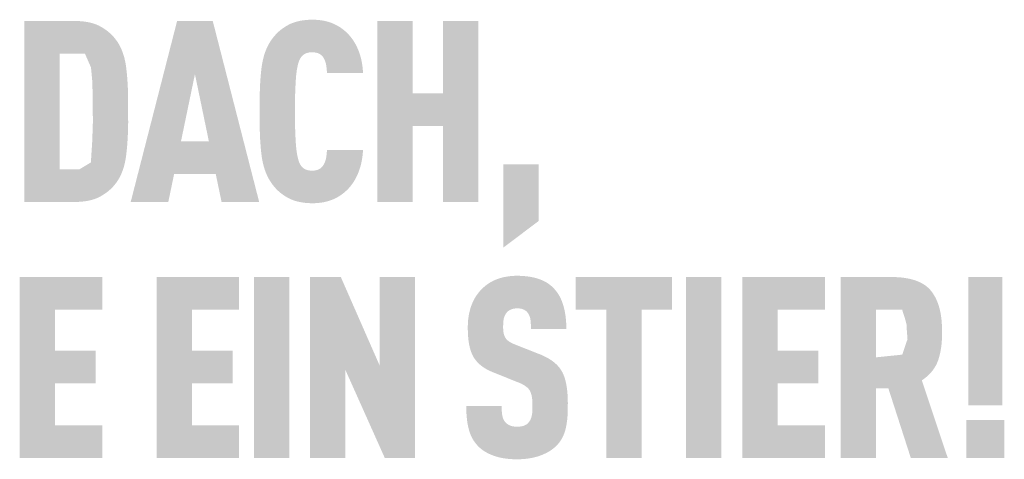
# Model space of a CAD drawing. Units: millimetres. Extents: x 0 to 49754, y 0 to 1470.
# Drawn here: x 36920 to 36966, y 578 to 598 of the extents above; entities that cross this region are included whole.
import ezdxf

# ---------------------------------------------------------------- set-up
doc = ezdxf.new("R2010")
doc.units = ezdxf.units.MM
doc.layers.add('01_PREFA-Dachprodukt', color=12, linetype='Continuous', lineweight=25, true_color=0xe1000f)

msp = doc.modelspace()

# ---------------------------------------------------------------- hatches: boundary and pattern name
h = msp.add_hatch(color=256)
h.dxf.hatch_style = 1
h.paths.add_polyline_path([(36920.154, 589.872), (36922.531, 589.872), (36922.62, 589.874), (36922.706, 589.878), (36922.791, 589.884), (36922.873, 589.891), (36922.953, 589.9), (36923.031, 589.911), (36923.106, 589.924), (36923.18, 589.938), (36923.251, 589.955), (36923.32, 589.973), (36923.386, 589.992), (36923.419, 590.003), (36923.451, 590.014), (36923.482, 590.025), (36923.513, 590.037), (36923.543, 590.049), (36923.573, 590.062), (36923.602, 590.075), (36923.63, 590.089), (36923.658, 590.103), (36923.686, 590.117), (36923.739, 590.147), (36923.792, 590.178), (36923.843, 590.209), (36923.892, 590.242), (36923.941, 590.275), (36923.988, 590.309), (36924.034, 590.343), (36924.079, 590.379), (36924.122, 590.415), (36924.164, 590.452), (36924.205, 590.49), (36924.244, 590.529), (36924.282, 590.569), (36924.319, 590.609), (36924.355, 590.651), (36924.415, 590.725), (36924.44, 590.758), (36924.465, 590.792), (36924.489, 590.826), (36924.513, 590.862), (36924.536, 590.897), (36924.558, 590.934), (36924.579, 590.971), (36924.6, 591.009), (36924.621, 591.048), (36924.641, 591.087), (36924.66, 591.127), (36924.679, 591.168), (36924.697, 591.209), (36924.714, 591.251), (36924.731, 591.294), (36924.762, 591.382), (36924.792, 591.472), (36924.818, 591.565), (36924.843, 591.661), (36924.864, 591.76), (36924.884, 591.862), (36924.901, 591.966), (36924.915, 592.073), (36924.94, 592.295), (36924.961, 592.526), (36924.978, 592.767), (36924.991, 593.017), (36925.006, 593.545), (36925.005, 594.702), (36924.991, 595.202), (36924.978, 595.45), (36924.961, 595.689), (36924.94, 595.918), (36924.915, 596.137), (36924.901, 596.243), (36924.884, 596.346), (36924.864, 596.447), (36924.843, 596.544), (36924.818, 596.64), (36924.792, 596.732), (36924.762, 596.821), (36924.747, 596.865), (36924.731, 596.908), (36924.714, 596.951), (36924.697, 596.993), (36924.679, 597.034), (36924.66, 597.074), (36924.641, 597.114), (36924.621, 597.153), (36924.6, 597.191), (36924.579, 597.229), (36924.558, 597.266), (36924.536, 597.302), (36924.513, 597.338), (36924.489, 597.373), (36924.465, 597.407), (36924.44, 597.441), (36924.415, 597.474), (36924.355, 597.548), (36924.319, 597.59), (36924.282, 597.63), (36924.244, 597.67), (36924.205, 597.708), (36924.164, 597.746), (36924.122, 597.784), (36924.079, 597.82), (36924.034, 597.856), (36923.988, 597.89), (36923.941, 597.924), (36923.892, 597.957), (36923.843, 597.989), (36923.792, 598.021), (36923.739, 598.052), (36923.686, 598.081), (36923.658, 598.096), (36923.63, 598.11), (36923.602, 598.124), (36923.573, 598.137), (36923.543, 598.149), (36923.513, 598.162), (36923.482, 598.174), (36923.451, 598.185), (36923.419, 598.196), (36923.386, 598.206), (36923.32, 598.226), (36923.251, 598.244), (36923.18, 598.26), (36923.106, 598.275), (36923.031, 598.287), (36922.953, 598.298), (36922.873, 598.308), (36922.791, 598.315), (36922.706, 598.321), (36922.62, 598.325), (36920.154, 598.327)])
h.paths.add_polyline_path([(36921.806, 596.805), (36922.984, 596.805), (36923.269, 596.155), (36923.325, 595.557), (36923.351, 594.815), (36923.356, 593.573), (36923.328, 592.732), (36923.264, 591.718), (36922.725, 591.394), (36921.806, 591.394)], flags=16)
h = msp.add_hatch(color=256)
h.dxf.hatch_style = 1
h.paths.add_polyline_path([(36925.123, 589.867), (36926.88, 589.867), (36927.153, 591.176), (36929.099, 591.176), (36929.372, 589.867), (36931.129, 589.867), (36928.957, 598.332), (36927.295, 598.332)])
h.paths.add_polyline_path([(36928.126, 595.843), (36928.779, 592.698), (36927.473, 592.698)], flags=16)
h = msp.add_hatch(color=256)
h.dxf.hatch_style = 1
h.paths.add_polyline_path([(36932.865, 595.865), (36932.884, 596.005), (36932.894, 596.071), (36932.906, 596.134), (36932.918, 596.194), (36932.931, 596.251), (36932.945, 596.306), (36932.959, 596.357), (36932.978, 596.416), (36932.999, 596.475), (36933.026, 596.538), (36933.054, 596.588), (36933.087, 596.636), (36933.124, 596.681), (36933.167, 596.722), (36933.213, 596.758), (36933.257, 596.787), (36933.304, 596.811), (36933.356, 596.83), (36933.415, 596.846), (36933.474, 596.856), (36933.526, 596.861), (36933.585, 596.864), (36933.638, 596.863), (36933.692, 596.86), (36933.755, 596.852), (36933.823, 596.838), (36933.878, 596.821), (36933.926, 596.8), (36933.969, 596.776), (36934.014, 596.745), (36934.057, 596.706), (36934.096, 596.663), (36934.127, 596.619), (36934.15, 596.579), (36934.19, 596.498), (36934.212, 596.443), (36934.23, 596.387), (36934.246, 596.329), (36934.259, 596.266), (36934.274, 596.163), (36934.284, 596.078), (36934.291, 595.991), (36934.296, 595.903), (36935.981, 595.903), (36935.977, 595.978), (36935.971, 596.052), (36935.964, 596.124), (36935.956, 596.196), (36935.946, 596.267), (36935.935, 596.337), (36935.923, 596.406), (36935.909, 596.474), (36935.895, 596.541), (36935.878, 596.607), (36935.861, 596.672), (36935.842, 596.737), (36935.822, 596.8), (36935.8, 596.862), (36935.777, 596.924), (36935.753, 596.984), (36935.728, 597.043), (36935.701, 597.101), (36935.674, 597.158), (36935.645, 597.214), (36935.616, 597.268), (36935.585, 597.321), (36935.553, 597.372), (36935.521, 597.423), (36935.487, 597.472), (36935.452, 597.52), (36935.416, 597.566), (36935.38, 597.611), (36935.342, 597.655), (36935.303, 597.698), (36935.263, 597.739), (36935.222, 597.779), (36935.182, 597.817), (36935.142, 597.853), (36935.1, 597.888), (36935.059, 597.922), (36935.016, 597.954), (36934.974, 597.986), (36934.93, 598.016), (36934.886, 598.045), (36934.841, 598.073), (36934.796, 598.099), (36934.75, 598.125), (36934.703, 598.149), (36934.656, 598.172), (36934.609, 598.194), (36934.56, 598.215), (36934.511, 598.234), (36934.461, 598.253), (36934.411, 598.27), (36934.359, 598.286), (36934.306, 598.301), (36934.252, 598.314), (36934.198, 598.327), (36934.142, 598.338), (36934.085, 598.348), (36934.027, 598.357), (36933.969, 598.365), (36933.909, 598.371), (36933.848, 598.376), (36933.787, 598.381), (36933.724, 598.384), (36933.66, 598.385), (36933.596, 598.386), (36933.512, 598.384), (36933.43, 598.38), (36933.35, 598.374), (36933.272, 598.367), (36933.195, 598.358), (36933.121, 598.347), (36933.048, 598.334), (36932.978, 598.319), (36932.909, 598.302), (36932.842, 598.284), (36932.776, 598.264), (36932.713, 598.242), (36932.682, 598.23), (36932.652, 598.218), (36932.622, 598.206), (36932.592, 598.193), (36932.563, 598.179), (36932.534, 598.165), (36932.506, 598.151), (36932.478, 598.136), (36932.424, 598.106), (36932.371, 598.074), (36932.319, 598.041), (36932.269, 598.008), (36932.22, 597.973), (36932.172, 597.938), (36932.125, 597.902), (36932.08, 597.864), (36932.036, 597.826), (36931.994, 597.786), (36931.952, 597.746), (36931.912, 597.705), (36931.874, 597.662), (36931.836, 597.619), (36931.8, 597.575), (36931.739, 597.496), (36931.714, 597.461), (36931.689, 597.426), (36931.665, 597.39), (36931.642, 597.354), (36931.619, 597.317), (36931.597, 597.279), (36931.575, 597.241), (36931.554, 597.202), (36931.533, 597.163), (36931.514, 597.123), (36931.494, 597.082), (36931.476, 597.041), (36931.458, 596.999), (36931.424, 596.914), (36931.392, 596.826), (36931.363, 596.736), (36931.336, 596.643), (36931.312, 596.548), (36931.29, 596.451), (36931.27, 596.351), (36931.254, 596.249), (36931.239, 596.145), (36931.214, 595.928), (36931.194, 595.7), (36931.177, 595.461), (36931.163, 595.21), (36931.149, 594.677), (36931.149, 593.522), (36931.163, 592.988), (36931.177, 592.738), (36931.194, 592.499), (36931.214, 592.271), (36931.239, 592.054), (36931.254, 591.95), (36931.27, 591.847), (36931.29, 591.748), (36931.312, 591.65), (36931.336, 591.555), (36931.363, 591.463), (36931.392, 591.373), (36931.424, 591.285), (36931.458, 591.2), (36931.476, 591.158), (36931.494, 591.117), (36931.514, 591.076), (36931.533, 591.036), (36931.554, 590.997), (36931.575, 590.958), (36931.597, 590.92), (36931.619, 590.882), (36931.642, 590.845), (36931.665, 590.809), (36931.689, 590.773), (36931.714, 590.738), (36931.739, 590.703), (36931.8, 590.624), (36931.836, 590.58), (36931.874, 590.536), (36931.912, 590.494), (36931.952, 590.453), (36931.994, 590.412), (36932.036, 590.373), (36932.08, 590.335), (36932.125, 590.297), (36932.172, 590.261), (36932.22, 590.225), (36932.269, 590.191), (36932.319, 590.157), (36932.371, 590.125), (36932.424, 590.093), (36932.478, 590.063), (36932.506, 590.048), (36932.534, 590.033), (36932.563, 590.019), (36932.592, 590.006), (36932.622, 589.993), (36932.652, 589.98), (36932.682, 589.968), (36932.713, 589.957), (36932.776, 589.935), (36932.842, 589.915), (36932.909, 589.896), (36932.978, 589.88), (36933.048, 589.865), (36933.121, 589.852), (36933.195, 589.841), (36933.272, 589.832), (36933.35, 589.824), (36933.43, 589.819), (36933.512, 589.815), (36933.596, 589.813), (36933.66, 589.813), (36933.724, 589.815), (36933.787, 589.818), (36933.848, 589.822), (36933.909, 589.828), (36933.969, 589.834), (36934.027, 589.842), (36934.085, 589.851), (36934.142, 589.861), (36934.198, 589.872), (36934.252, 589.885), (36934.306, 589.898), (36934.359, 589.913), (36934.411, 589.929), (36934.461, 589.946), (36934.511, 589.965), (36934.56, 589.984), (36934.609, 590.005), (36934.656, 590.027), (36934.703, 590.05), (36934.75, 590.074), (36934.796, 590.1), (36934.841, 590.126), (36934.886, 590.154), (36934.93, 590.183), (36934.974, 590.213), (36935.016, 590.245), (36935.059, 590.277), (36935.1, 590.311), (36935.142, 590.346), (36935.182, 590.382), (36935.222, 590.419), (36935.263, 590.46), (36935.303, 590.501), (36935.342, 590.544), (36935.38, 590.588), (36935.416, 590.634), (36935.452, 590.68), (36935.487, 590.728), (36935.521, 590.778), (36935.553, 590.829), (36935.585, 590.881), (36935.616, 590.934), (36935.645, 590.989), (36935.674, 591.045), (36935.701, 591.102), (36935.728, 591.161), (36935.753, 591.221), (36935.777, 591.282), (36935.8, 591.344), (36935.822, 591.407), (36935.842, 591.47), (36935.861, 591.535), (36935.878, 591.601), (36935.895, 591.667), (36935.909, 591.735), (36935.923, 591.803), (36935.935, 591.872), (36935.946, 591.943), (36935.956, 592.014), (36935.964, 592.086), (36935.971, 592.159), (36935.977, 592.232), (36935.981, 592.307), (36934.296, 592.307), (36934.291, 592.219), (36934.284, 592.132), (36934.274, 592.047), (36934.259, 591.945), (36934.246, 591.882), (36934.23, 591.823), (36934.212, 591.767), (36934.19, 591.714), (36934.155, 591.64), (36934.128, 591.592), (36934.096, 591.546), (36934.06, 591.505), (36934.025, 591.472), (36933.982, 591.437), (36933.935, 591.408), (36933.888, 591.385), (36933.836, 591.367), (36933.777, 591.352), (36933.718, 591.342), (36933.665, 591.337), (36933.606, 591.335), (36933.553, 591.336), (36933.5, 591.34), (36933.449, 591.347), (36933.397, 591.358), (36933.345, 591.372), (36933.294, 591.393), (36933.247, 591.417), (36933.197, 591.452), (36933.152, 591.49), (36933.111, 591.532), (36933.075, 591.578), (36933.044, 591.627), (36933.022, 591.67), (36932.999, 591.724), (36932.978, 591.783), (36932.959, 591.841), (36932.945, 591.893), (36932.931, 591.948), (36932.918, 592.005), (36932.906, 592.065), (36932.894, 592.128), (36932.884, 592.194), (36932.865, 592.334), (36932.85, 592.486), (36932.838, 592.648), (36932.82, 592.992), (36932.807, 593.348), (36932.801, 594.099), (36932.807, 594.851), (36932.82, 595.207), (36932.838, 595.55), (36932.85, 595.713)])
h = msp.add_hatch(color=256)
h.dxf.hatch_style = 1
h.paths.add_polyline_path([(36936.643, 589.867), (36938.294, 589.867), (36938.294, 593.427), (36939.724, 593.427), (36939.724, 589.867), (36941.376, 589.867), (36941.376, 598.332), (36939.724, 598.332), (36939.724, 594.949), (36938.294, 594.949), (36938.294, 598.332), (36936.643, 598.332)])
h = msp.add_hatch(color=256)
h.dxf.hatch_style = 1
h.paths.add_polyline_path([(36942.53, 587.734), (36944.182, 588.979), (36944.182, 591.637), (36942.53, 591.637)])
h = msp.add_hatch(color=256)
h.dxf.hatch_style = 1
h.paths.add_polyline_path([(36921.588, 584.844), (36923.796, 584.844), (36923.796, 586.366), (36919.937, 586.366), (36919.937, 577.911), (36923.796, 577.911), (36923.796, 579.433), (36921.588, 579.433), (36921.588, 581.407), (36923.488, 581.407), (36923.488, 582.929), (36921.588, 582.929)])
h = msp.add_hatch(color=256)
h.dxf.hatch_style = 1
h.paths.add_polyline_path([(36930.192, 577.911), (36930.192, 579.433), (36927.985, 579.433), (36927.985, 581.407), (36929.884, 581.407), (36929.884, 582.929), (36927.985, 582.929), (36927.985, 584.844), (36930.192, 584.844), (36930.192, 586.366), (36926.333, 586.366), (36926.333, 577.911)])
h = msp.add_hatch(color=256)
h.dxf.hatch_style = 1
h.paths.add_polyline_path([(36932.545, 586.371), (36930.893, 586.371), (36930.893, 577.906), (36932.545, 577.906)])
h = msp.add_hatch(color=256)
h.dxf.hatch_style = 1
h.paths.add_polyline_path([(36934.941, 586.371), (36933.499, 586.371), (36933.499, 577.906), (36935.15, 577.906), (36935.15, 582.043), (36937.002, 577.906), (36938.409, 577.906), (36938.409, 586.371), (36936.757, 586.371), (36936.757, 582.234)])
h = msp.add_hatch(color=256)
h.dxf.hatch_style = 1
h.paths.add_polyline_path([(36942.531, 584.18), (36942.534, 584.251), (36942.543, 584.334), (36942.553, 584.396), (36942.565, 584.451), (36942.581, 584.502), (36942.599, 584.55), (36942.621, 584.596), (36942.647, 584.639), (36942.695, 584.706), (36942.73, 584.746), (36942.77, 584.78), (36942.812, 584.809), (36942.856, 584.833), (36942.904, 584.853), (36942.955, 584.87), (36943.011, 584.884), (36943.07, 584.894), (36943.157, 584.903), (36943.225, 584.902), (36943.29, 584.897), (36943.351, 584.888), (36943.407, 584.876), (36943.46, 584.858), (36943.512, 584.835), (36943.565, 584.803), (36943.614, 584.765), (36943.656, 584.721), (36943.694, 584.672), (36943.727, 584.617), (36943.756, 584.557), (36943.779, 584.493), (36943.797, 584.426), (36943.806, 584.368), (36943.813, 584.305), (36943.817, 584.256), (36943.823, 584.175), (36943.827, 584.048), (36943.826, 583.938), (36945.481, 583.938), (36945.48, 584.095), (36945.473, 584.248), (36945.461, 584.396), (36945.454, 584.469), (36945.445, 584.54), (36945.435, 584.611), (36945.424, 584.68), (36945.412, 584.748), (36945.398, 584.815), (36945.383, 584.88), (36945.367, 584.945), (36945.35, 585.009), (36945.332, 585.071), (36945.312, 585.132), (36945.291, 585.192), (36945.268, 585.251), (36945.244, 585.308), (36945.218, 585.364), (36945.191, 585.418), (36945.163, 585.472), (36945.133, 585.523), (36945.102, 585.574), (36945.069, 585.623), (36945.035, 585.671), (36944.999, 585.717), (36944.962, 585.763), (36944.923, 585.806), (36944.883, 585.849), (36944.842, 585.89), (36944.808, 585.922), (36944.773, 585.954), (36944.738, 585.984), (36944.7, 586.013), (36944.662, 586.042), (36944.623, 586.069), (36944.582, 586.095), (36944.54, 586.121), (36944.497, 586.145), (36944.453, 586.168), (36944.408, 586.191), (36944.361, 586.212), (36944.313, 586.232), (36944.264, 586.251), (36944.214, 586.27), (36944.163, 586.287), (36944.11, 586.303), (36944.056, 586.318), (36944.001, 586.332), (36943.945, 586.346), (36943.888, 586.358), (36943.829, 586.369), (36943.769, 586.379), (36943.708, 586.388), (36943.646, 586.396), (36943.583, 586.403), (36943.453, 586.415), (36943.317, 586.422), (36943.178, 586.425), (36943.057, 586.422), (36942.998, 586.419), (36942.94, 586.415), (36942.882, 586.41), (36942.826, 586.403), (36942.77, 586.396), (36942.714, 586.388), (36942.66, 586.379), (36942.606, 586.369), (36942.553, 586.358), (36942.501, 586.346), (36942.45, 586.332), (36942.399, 586.318), (36942.35, 586.303), (36942.301, 586.287), (36942.252, 586.27), (36942.205, 586.251), (36942.158, 586.232), (36942.112, 586.212), (36942.067, 586.191), (36942.023, 586.168), (36941.979, 586.145), (36941.937, 586.121), (36941.894, 586.095), (36941.853, 586.069), (36941.813, 586.042), (36941.773, 586.013), (36941.734, 585.984), (36941.696, 585.954), (36941.659, 585.922), (36941.622, 585.89), (36941.576, 585.848), (36941.531, 585.804), (36941.488, 585.76), (36941.447, 585.715), (36941.406, 585.668), (36941.368, 585.62), (36941.33, 585.571), (36941.295, 585.521), (36941.26, 585.47), (36941.228, 585.418), (36941.196, 585.365), (36941.167, 585.31), (36941.138, 585.255), (36941.111, 585.198), (36941.086, 585.14), (36941.062, 585.081), (36941.04, 585.022), (36941.019, 584.961), (36940.999, 584.899), (36940.981, 584.837), (36940.965, 584.773), (36940.95, 584.709), (36940.936, 584.644), (36940.924, 584.578), (36940.913, 584.512), (36940.903, 584.444), (36940.895, 584.376), (36940.889, 584.306), (36940.884, 584.236), (36940.88, 584.165), (36940.878, 584.093), (36940.878, 583.903), (36940.881, 583.79), (36940.886, 583.68), (36940.893, 583.574), (36940.903, 583.472), (36940.915, 583.374), (36940.929, 583.28), (36940.945, 583.19), (36940.964, 583.104), (36940.974, 583.063), (36940.985, 583.022), (36940.996, 582.982), (36941.008, 582.944), (36941.02, 582.906), (36941.033, 582.869), (36941.047, 582.833), (36941.061, 582.799), (36941.075, 582.765), (36941.09, 582.732), (36941.106, 582.7), (36941.122, 582.669), (36941.139, 582.639), (36941.157, 582.61), (36941.175, 582.582), (36941.194, 582.554), (36941.213, 582.527), (36941.233, 582.5), (36941.254, 582.474), (36941.275, 582.447), (36941.297, 582.422), (36941.32, 582.396), (36941.343, 582.372), (36941.367, 582.347), (36941.392, 582.323), (36941.417, 582.299), (36941.443, 582.276), (36941.47, 582.254), (36941.497, 582.231), (36941.525, 582.209), (36941.554, 582.188), (36941.583, 582.167), (36941.613, 582.146), (36941.644, 582.126), (36941.675, 582.106), (36941.707, 582.086), (36941.74, 582.067), (36941.773, 582.049), (36941.807, 582.031), (36941.842, 582.013), (36941.913, 581.978), (36941.987, 581.946), (36943.141, 581.48), (36943.25, 581.438), (36943.302, 581.417), (36943.351, 581.395), (36943.42, 581.361), (36943.492, 581.322), (36943.542, 581.29), (36943.595, 581.253), (36943.643, 581.215), (36943.686, 581.175), (36943.723, 581.135), (36943.757, 581.09), (36943.783, 581.047), (36943.807, 580.997), (36943.829, 580.939), (36943.848, 580.875), (36943.865, 580.802), (36943.877, 580.728), (36943.884, 580.674), (36943.89, 580.617), (36943.895, 580.558), (36943.898, 580.495), (36943.9, 580.43), (36943.9, 580.362), (36943.899, 580.195), (36943.895, 580.114), (36943.891, 580.059), (36943.885, 580.007), (36943.877, 579.947), (36943.865, 579.885), (36943.849, 579.82), (36943.829, 579.76), (36943.806, 579.705), (36943.778, 579.653), (36943.747, 579.608), (36943.728, 579.586), (36943.711, 579.563), (36943.677, 579.527), (36943.639, 579.495), (36943.596, 579.466), (36943.546, 579.441), (36943.496, 579.42), (36943.44, 579.403), (36943.381, 579.39), (36943.318, 579.381), (36943.247, 579.375), (36943.17, 579.374), (36943.104, 579.377), (36943.036, 579.383), (36942.973, 579.394), (36942.914, 579.408), (36942.862, 579.426), (36942.812, 579.449), (36942.76, 579.477), (36942.707, 579.511), (36942.663, 579.549), (36942.631, 579.583), (36942.599, 579.625), (36942.572, 579.668), (36942.545, 579.72), (36942.519, 579.782), (36942.5, 579.848), (36942.491, 579.895), (36942.483, 579.943), (36942.476, 579.993), (36942.47, 580.046), (36942.466, 580.1), (36942.462, 580.157), (36942.46, 580.215), (36942.459, 580.276), (36942.459, 580.339), (36940.806, 580.339), (36940.807, 580.181), (36940.813, 580.029), (36940.822, 579.883), (36940.835, 579.743), (36940.852, 579.608), (36940.862, 579.543), (36940.873, 579.479), (36940.885, 579.417), (36940.898, 579.356), (36940.913, 579.297), (36940.928, 579.239), (36940.944, 579.182), (36940.962, 579.126), (36940.981, 579.072), (36941.001, 579.018), (36941.023, 578.966), (36941.047, 578.915), (36941.071, 578.866), (36941.097, 578.817), (36941.124, 578.77), (36941.153, 578.723), (36941.183, 578.678), (36941.215, 578.634), (36941.248, 578.592), (36941.282, 578.55), (36941.318, 578.51), (36941.354, 578.47), (36941.39, 578.435), (36941.427, 578.4), (36941.465, 578.367), (36941.505, 578.334), (36941.546, 578.302), (36941.588, 578.272), (36941.632, 578.242), (36941.677, 578.213), (36941.724, 578.185), (36941.772, 578.159), (36941.821, 578.133), (36941.872, 578.108), (36941.924, 578.084), (36941.977, 578.061), (36942.032, 578.039), (36942.088, 578.018), (36942.146, 577.999), (36942.205, 577.98), (36942.265, 577.963), (36942.327, 577.947), (36942.39, 577.932), (36942.455, 577.918), (36942.521, 577.906), (36942.588, 577.895), (36942.657, 577.885), (36942.727, 577.877), (36942.799, 577.87), (36942.872, 577.864), (36942.946, 577.859), (36943.022, 577.855), (36943.178, 577.852), (36943.333, 577.856), (36943.408, 577.86), (36943.482, 577.865), (36943.555, 577.871), (36943.627, 577.879), (36943.697, 577.888), (36943.766, 577.899), (36943.834, 577.91), (36943.9, 577.923), (36943.965, 577.938), (36944.029, 577.953), (36944.092, 577.97), (36944.153, 577.988), (36944.213, 578.008), (36944.272, 578.029), (36944.329, 578.051), (36944.385, 578.074), (36944.439, 578.097), (36944.492, 578.122), (36944.544, 578.147), (36944.594, 578.173), (36944.642, 578.2), (36944.69, 578.228), (36944.735, 578.257), (36944.78, 578.287), (36944.823, 578.317), (36944.864, 578.348), (36944.904, 578.381), (36944.943, 578.414), (36944.98, 578.447), (36945.016, 578.482), (36945.055, 578.523), (36945.092, 578.564), (36945.127, 578.607), (36945.161, 578.65), (36945.178, 578.672), (36945.194, 578.695), (36945.209, 578.718), (36945.224, 578.741), (36945.254, 578.788), (36945.281, 578.836), (36945.307, 578.885), (36945.332, 578.935), (36945.355, 578.986), (36945.376, 579.039), (36945.395, 579.092), (36945.414, 579.147), (36945.43, 579.202), (36945.445, 579.259), (36945.459, 579.317), (36945.471, 579.377), (36945.483, 579.437), (36945.494, 579.499), (36945.513, 579.628), (36945.528, 579.761), (36945.539, 579.9), (36945.547, 580.045), (36945.551, 580.195), (36945.551, 580.35), (36945.552, 580.486), (36945.55, 580.618), (36945.545, 580.744), (36945.539, 580.866), (36945.529, 580.984), (36945.518, 581.097), (36945.504, 581.205), (36945.487, 581.308), (36945.469, 581.407), (36945.458, 581.454), (36945.447, 581.501), (36945.436, 581.546), (36945.424, 581.59), (36945.411, 581.633), (36945.398, 581.675), (36945.384, 581.716), (36945.369, 581.755), (36945.354, 581.794), (36945.338, 581.831), (36945.322, 581.867), (36945.305, 581.902), (36945.287, 581.935), (36945.269, 581.968), (36945.25, 582), (36945.23, 582.031), (36945.209, 582.062), (36945.188, 582.092), (36945.165, 582.122), (36945.141, 582.152), (36945.117, 582.181), (36945.091, 582.21), (36945.065, 582.238), (36945.038, 582.266), (36945.009, 582.294), (36944.98, 582.321), (36944.95, 582.347), (36944.919, 582.374), (36944.887, 582.399), (36944.854, 582.425), (36944.82, 582.45), (36944.786, 582.474), (36944.75, 582.498), (36944.713, 582.522), (36944.676, 582.545), (36944.638, 582.568), (36944.598, 582.591), (36944.558, 582.613), (36944.474, 582.655), (36944.387, 582.697), (36944.296, 582.736), (36943.056, 583.225), (36942.979, 583.259), (36942.905, 583.296), (36942.841, 583.334), (36942.793, 583.365), (36942.746, 583.401), (36942.699, 583.443), (36942.66, 583.487), (36942.629, 583.531), (36942.603, 583.582), (36942.583, 583.632), (36942.568, 583.679), (36942.556, 583.728), (36942.547, 583.775), (36942.538, 583.839), (36942.531, 583.921), (36942.528, 584.009)])
h = msp.add_hatch(color=256)
h.dxf.hatch_style = 1
h.paths.add_polyline_path([(36947.346, 584.844), (36947.346, 577.906), (36948.998, 577.906), (36948.998, 584.844), (36950.422, 584.844), (36950.422, 586.366), (36945.922, 586.366), (36945.922, 584.844)])
h = msp.add_hatch(color=256)
h.dxf.hatch_style = 1
h.paths.add_polyline_path([(36951.066, 577.906), (36952.718, 577.906), (36952.718, 586.371), (36951.066, 586.371)])
h = msp.add_hatch(color=256)
h.dxf.hatch_style = 1
h.paths.add_polyline_path([(36953.707, 577.911), (36957.566, 577.911), (36957.566, 579.433), (36955.358, 579.433), (36955.358, 581.407), (36957.258, 581.407), (36957.258, 582.929), (36955.358, 582.929), (36955.358, 584.844), (36957.566, 584.844), (36957.566, 586.366), (36953.707, 586.366)])
h = msp.add_hatch(color=256)
h.dxf.hatch_style = 1
h.paths.add_polyline_path([(36958.303, 577.906), (36959.955, 577.906), (36959.955, 581.17), (36960.529, 581.17), (36961.582, 577.906), (36963.309, 577.906), (36962.094, 581.539), (36962.165, 581.588), (36962.2, 581.613), (36962.234, 581.639), (36962.267, 581.665), (36962.299, 581.691), (36962.331, 581.718), (36962.361, 581.745), (36962.391, 581.773), (36962.421, 581.801), (36962.449, 581.829), (36962.477, 581.857), (36962.503, 581.886), (36962.53, 581.916), (36962.555, 581.945), (36962.579, 581.975), (36962.603, 582.006), (36962.626, 582.036), (36962.648, 582.068), (36962.67, 582.099), (36962.69, 582.131), (36962.71, 582.163), (36962.729, 582.196), (36962.747, 582.229), (36962.765, 582.262), (36962.782, 582.296), (36962.798, 582.33), (36962.813, 582.364), (36962.827, 582.399), (36962.841, 582.434), (36962.854, 582.47), (36962.866, 582.506), (36962.888, 582.578), (36962.909, 582.652), (36962.928, 582.726), (36962.946, 582.801), (36962.962, 582.877), (36962.977, 582.954), (36962.99, 583.032), (36963.001, 583.111), (36963.011, 583.191), (36963.019, 583.272), (36963.026, 583.353), (36963.031, 583.435), (36963.035, 583.519), (36963.037, 583.603), (36963.037, 583.688), (36963.034, 584.073), (36963.027, 584.216), (36963.016, 584.355), (36963, 584.489), (36962.991, 584.555), (36962.98, 584.619), (36962.969, 584.682), (36962.957, 584.745), (36962.943, 584.806), (36962.929, 584.866), (36962.913, 584.925), (36962.897, 584.983), (36962.879, 585.04), (36962.861, 585.096), (36962.841, 585.15), (36962.82, 585.204), (36962.799, 585.257), (36962.776, 585.308), (36962.752, 585.358), (36962.727, 585.408), (36962.701, 585.456), (36962.674, 585.503), (36962.646, 585.549), (36962.617, 585.594), (36962.587, 585.638), (36962.556, 585.681), (36962.54, 585.702), (36962.524, 585.722), (36962.507, 585.742), (36962.49, 585.762), (36962.472, 585.782), (36962.454, 585.801), (36962.435, 585.82), (36962.417, 585.839), (36962.397, 585.857), (36962.378, 585.876), (36962.357, 585.893), (36962.337, 585.911), (36962.316, 585.928), (36962.295, 585.944), (36962.273, 585.961), (36962.251, 585.977), (36962.228, 585.993), (36962.205, 586.008), (36962.181, 586.023), (36962.158, 586.038), (36962.109, 586.066), (36962.058, 586.094), (36962.006, 586.12), (36961.952, 586.144), (36961.896, 586.168), (36961.839, 586.19), (36961.78, 586.211), (36961.72, 586.23), (36961.658, 586.248), (36961.594, 586.265), (36961.529, 586.281), (36961.461, 586.295), (36961.393, 586.308), (36961.322, 586.319), (36961.25, 586.33), (36961.177, 586.339), (36961.101, 586.347), (36961.024, 586.353), (36960.946, 586.358), (36960.865, 586.362), (36960.7, 586.366), (36958.303, 586.366)])
h.paths.add_polyline_path([(36959.955, 584.844), (36961.173, 584.844), (36961.311, 584.41), (36961.323, 584.368), (36961.38, 584.15), (36961.382, 584.017), (36961.425, 583.464), (36961.178, 582.74), (36959.955, 582.615)], flags=16)
at = {"layer": '01_PREFA-Dachprodukt'}
h = msp.add_hatch(color=256, dxfattribs=at)
h.dxf.hatch_style = 1
h.paths.add_polyline_path([(36965.853, 586.371), (36964.263, 586.371), (36964.263, 580.367), (36965.853, 580.367)])
h.paths.add_polyline_path([(36964.168, 579.689), (36964.168, 577.906), (36965.948, 577.906), (36965.948, 579.689)])

doc.saveas('drawing.dxf')
